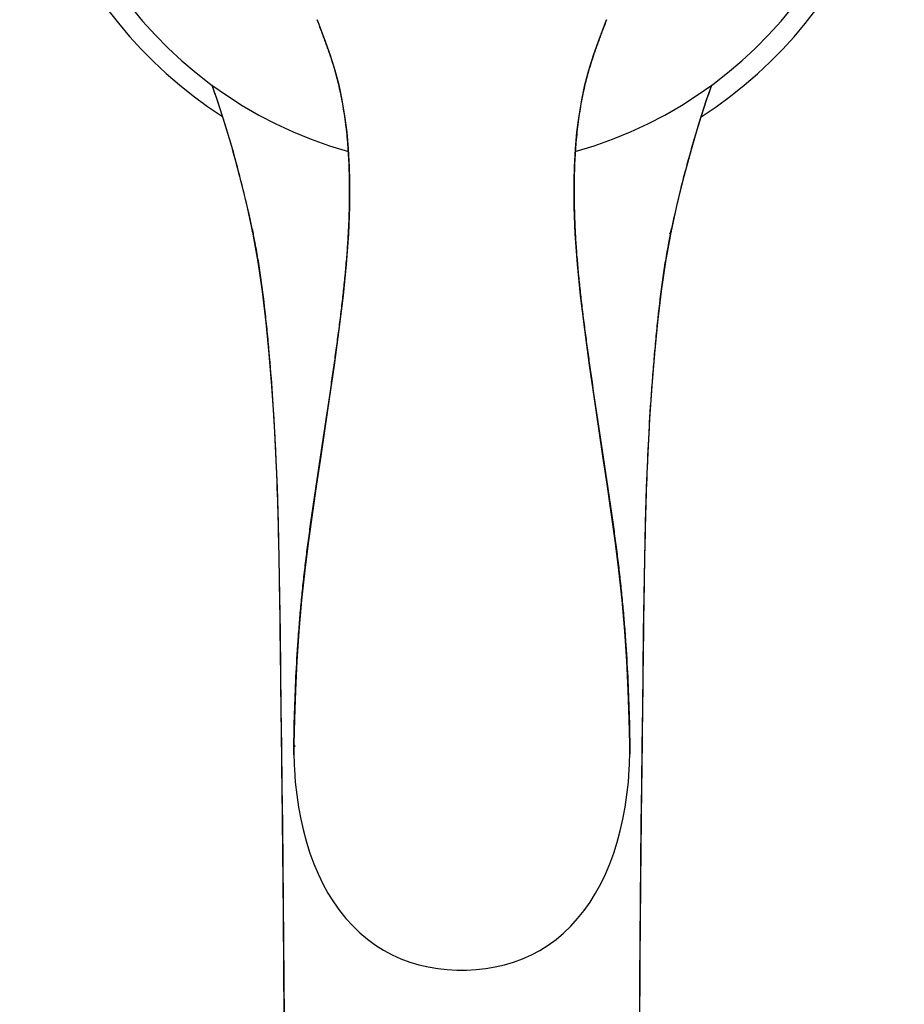
# Model space of a CAD drawing. Units: millimetres. Extents: x -306 to 117, y -413 to 125.
# Drawn here: x -306 to -242, y -305 to -234 of the extents above; entities that cross this region are included whole.
import ezdxf

# ---------------------------------------------------------------- set-up
doc = ezdxf.new("R2010")
doc.units = ezdxf.units.MM
doc.header["$LTSCALE"] = 19.36
doc.layers.get('0').update_dxf_attribs({"linetype": 'CONTINUOUS'})
doc.layers.add('ASSEM_MBR', color=7, linetype='CONTINUOUS')
doc.layers.add('AXIS', color=7, linetype='CONTINUOUS')

msp = doc.modelspace()

# ---------------------------------------------------------------- linework, layer by layer
at = {"color": 0, "linetype": 'Continuous'}
for p, q in [((-289.676, -247.475), (-289.268, -249.352)), ((-289.269, -249.352), (-289.226, -249.561)), ((-289.259, -249.222), (-289.265, -249.192)), ((-289.247, -249.283), (-289.259, -249.222)), ((-289.237, -249.329), (-289.247, -249.281)), ((-259.24, -249.733), (-259.182, -249.445)), ((-259.182, -249.445), (-259.163, -249.352)), ((-289.226, -249.561), (-289.192, -249.734)), ((-289.187, -249.57), (-289.197, -249.521)), ((-259.245, -249.57), (-259.275, -249.539)), ((-259.235, -249.521), (-259.245, -249.57)), ((-259.239, -249.733), (-259.239, -249.731))]:
    msp.add_line(p, q, dxfattribs=at)
for points in [[(-292.159, -238.891), (-291.779, -239.971), (-291.222, -241.703), (-290.685, -243.528), (-290.168, -245.45), (-289.676, -247.475)], [(-259.163, -249.352), (-258.751, -247.455), (-258.259, -245.431), (-257.741, -243.509), (-257.203, -241.685), (-256.647, -239.953), (-256.272, -238.891)], [(-289.193, -249.731), (-288.858, -251.571), (-288.543, -253.717), (-288.283, -255.928), (-288.061, -258.191), (-287.871, -260.504), (-287.712, -262.878), (-287.582, -265.312), (-287.482, -267.8), (-287.405, -270.341), (-287.346, -272.928), (-287.301, -275.553), (-287.264, -278.218), (-287.231, -280.915), (-287.198, -283.638), (-287.163, -286.387), (-287.129, -289.158), (-287.096, -291.943), (-287.065, -294.736), (-287.038, -297.535), (-287.014, -300.329), (-286.996, -303.101), (-286.981, -305.844)], [(-261.45, -305.809), (-261.435, -303.065), (-261.417, -300.293), (-261.393, -297.499), (-261.366, -294.7), (-261.335, -291.907), (-261.302, -289.122), (-261.268, -286.351), (-261.234, -283.602), (-261.2, -280.88), (-261.167, -278.184), (-261.13, -275.52), (-261.085, -272.895), (-261.026, -270.31), (-260.949, -267.77), (-260.848, -265.283), (-260.718, -262.85), (-260.558, -260.478), (-260.368, -258.166), (-260.146, -255.903), (-259.885, -253.694), (-259.57, -251.549), (-259.239, -249.731)]]:
    msp.add_lwpolyline(points, dxfattribs=at)
for centre, radius, start, end in [((-288.906, -249.279), 0.369, 178.46554, 191.32315), ((-288.922, -249.367), 0.336, 165.26898, 177.49324), ((-259.369, -243.233), 30.484, 191.5358, 191.90532), ((-289.272, -243.189), 30.698, 348.09591, 348.55404), ((-289.986, -243.048), 31.426, 348.55711, 348.72657), ((-259.525, -249.279), 0.369, 348.67844, 1.53783), ((-288.833, -249.663), 0.366, 177.60483, 190.77157), ((-333.159, -258.722), 44.913, 11.55469, 11.7566), ((-284.897, -253.631), 5.907, 136.1077, 136.56961), ((-214.224, -258.936), 45.983, 168.44547, 169.06038), ((-263.561, -253.657), 5.944, 43.85339, 44.34475), ((-215.248, -258.727), 44.938, 168.24335, 168.44467), ((-259.598, -249.662), 0.366, 349.21819, 2.29534)]:
    msp.add_arc(centre, radius, start, end, dxfattribs=at)
for points, knots in [([(-289.266, -249.193), (-289.462, -248.264), (-289.878, -246.453), (-290.465, -244.232), (-290.96, -242.522), (-291.46, -240.889), (-291.863, -239.687), (-292.145, -238.899)], [0, 0, 0, 0, 0.266155, 0.521004, 0.644479, 0.765435, 1, 1, 1, 1]), ([(-256.286, -238.897), (-256.568, -239.685), (-256.971, -240.887), (-257.471, -242.521), (-257.838, -243.79), (-258.194, -245.091), (-258.654, -246.891), (-258.97, -248.264), (-259.166, -249.193)], [0, 0, 0, 0, 0.234563, 0.355526, 0.479002, 0.605065, 0.733838, 1, 1, 1, 1]), ([(-289.275, -249.27), (-289.275, -249.263), (-289.274, -249.237), (-289.27, -249.212), (-289.266, -249.193)], [0, 0, 0, 0, 0.247739, 1, 1, 1, 1]), ([(-289.251, -249.438), (-289.252, -249.431), (-289.257, -249.403), (-289.259, -249.374), (-289.258, -249.353)], [0, 0, 0, 0, 0.251763, 1, 1, 1, 1]), ([(-259.175, -249.36), (-259.175, -249.354), (-259.176, -249.328), (-259.18, -249.301), (-259.185, -249.282)], [0, 0, 0, 0, 0.246667, 1, 1, 1, 1]), ([(-259.182, -249.444), (-259.18, -249.437), (-259.176, -249.41), (-259.174, -249.382), (-259.175, -249.36)], [0, 0, 0, 0, 0.248426, 1, 1, 1, 1]), ([(-259.156, -249.27), (-259.156, -249.263), (-259.158, -249.237), (-259.162, -249.212), (-259.166, -249.193)], [0, 0, 0, 0, 0.247753, 1, 1, 1, 1]), ([(-289.198, -249.648), (-289.198, -249.641), (-289.196, -249.615), (-289.192, -249.589), (-289.187, -249.57)], [0, 0, 0, 0, 0.247578, 1, 1, 1, 1]), ([(-286.874, -345.378), (-286.872, -344.912), (-286.872, -343.916), (-286.872, -342.319), (-286.868, -340.518), (-286.862, -338.512), (-286.856, -336.313), (-286.854, -333.935), (-286.858, -331.391), (-286.868, -328.691), (-286.883, -325.846), (-286.901, -322.868), (-286.919, -319.768), (-286.934, -316.556), (-286.946, -313.245), (-286.957, -309.848), (-286.97, -306.379), (-286.987, -302.852), (-287.012, -299.279), (-287.045, -295.676), (-287.083, -292.056), (-287.14, -287.238), (-287.2, -282.444), (-287.255, -277.695), (-287.304, -274.207), (-287.371, -270.787), (-287.452, -267.988), (-287.538, -265.794), (-287.639, -263.671), (-287.794, -261.088), (-287.995, -258.554), (-288.179, -256.584), (-288.377, -254.691), (-288.61, -252.839), (-288.901, -251.036), (-289.068, -250.158), (-289.156, -249.726)], [0, 0, 0, 0, 0.014613, 0.031197, 0.050038, 0.071039, 0.094049, 0.118926, 0.145542, 0.173777, 0.203519, 0.234656, 0.267075, 0.300661, 0.335285, 0.370808, 0.407085, 0.443975, 0.481333, 0.519014, 0.556868, 0.594747, 0.669992, 0.707056, 0.743546, 0.779313, 0.814211, 0.831285, 0.848084, 0.88081, 0.912365, 0.927715, 0.942779, 0.972013, 0.986165, 1, 1, 1, 1]), ([(-259.233, -249.648), (-259.233, -249.641), (-259.234, -249.615), (-259.239, -249.59), (-259.244, -249.571)], [0, 0, 0, 0, 0.247597, 1, 1, 1, 1]), ([(-259.372, -250.209), (-259.456, -250.644), (-259.613, -251.526), (-259.889, -253.336), (-260.111, -255.193), (-260.301, -257.09), (-260.433, -258.556), (-260.554, -260.049), (-260.701, -262.097), (-260.851, -264.727), (-260.981, -267.963), (-261.072, -271.294), (-261.136, -274.706), (-261.182, -278.185), (-261.223, -281.716), (-261.267, -285.285), (-261.311, -288.879), (-261.353, -292.482), (-261.391, -296.081), (-261.423, -299.662), (-261.454, -304.361), (-261.476, -310.087), (-261.493, -315.691), (-261.514, -320.003), (-261.532, -323.078), (-261.549, -326.032), (-261.564, -328.852), (-261.574, -331.53), (-261.577, -334.053), (-261.575, -336.41), (-261.57, -338.59), (-261.564, -340.578), (-261.559, -342.364), (-261.559, -343.948), (-261.559, -344.935), (-261.558, -345.398)], [0, 0, 0, 0, 0.013947, 0.028208, 0.057646, 0.072804, 0.088245, 0.103969, 0.119982, 0.152884, 0.186914, 0.221938, 0.257805, 0.294369, 0.331483, 0.368998, 0.406763, 0.444629, 0.482454, 0.52009, 0.55739, 0.630407, 0.700369, 0.733854, 0.766171, 0.797206, 0.826846, 0.854981, 0.881501, 0.906286, 0.929209, 0.95013, 0.968899, 0.985425, 1, 1, 1, 1])]:
    msp.add_open_spline(points, degree=3, knots=knots, dxfattribs=at)
at = {"layer": 'ASSEM_MBR', "color": 0, "linetype": 'Continuous'}
for p, q in [((-282.279, -245.809), (-282.279, -245.798)), ((-266.152, -245.798), (-266.152, -245.809)), ((-286.27, -286.233), (-286.27, -286.235)), ((-286.27, -286.235), (-286.27, -286.239)), ((-286.27, -286.235), (-286.269, -286.978)), ((-262.161, -286.911), (-262.162, -286.233)), ((-262.162, -286.235), (-262.162, -286.239)), ((-286.269, -286.978), (-286.27, -286.239)), ((-262.162, -286.239), (-262.161, -286.911))]:
    msp.add_line(p, q, dxfattribs=at)
for points in [[(-284.606, -234.199), (-284.375, -234.793), (-284.021, -235.742), (-283.666, -236.751), (-283.33, -237.82), (-283.051, -238.875), (-282.822, -239.96), (-282.629, -241.111), (-282.478, -242.277), (-282.371, -243.472), (-282.304, -244.762), (-282.279, -245.783)], [(-266.152, -245.783), (-266.128, -244.762), (-266.061, -243.472), (-265.953, -242.277), (-265.802, -241.112), (-265.609, -239.96), (-265.38, -238.876), (-265.101, -237.82), (-264.765, -236.752), (-264.411, -235.742), (-264.057, -234.793), (-263.826, -234.199)], [(-282.279, -245.809), (-282.285, -247.622), (-282.358, -249.575), (-282.514, -251.736), (-282.741, -254.006), (-283.037, -256.442), (-283.385, -259.001), (-283.731, -261.422), (-284.045, -263.554), (-284.342, -265.536), (-284.643, -267.529), (-284.946, -269.571), (-285.233, -271.618), (-285.495, -273.707), (-285.725, -275.875), (-285.915, -278.081), (-286.061, -280.25), (-286.165, -282.356), (-286.235, -284.418), (-286.27, -286.233)], [(-262.162, -286.233), (-262.197, -284.418), (-262.266, -282.356), (-262.371, -280.25), (-262.517, -278.081), (-262.706, -275.875), (-262.937, -273.707), (-263.199, -271.618), (-263.485, -269.571), (-263.788, -267.529), (-264.09, -265.536), (-264.387, -263.554), (-264.7, -261.422), (-265.046, -259.001), (-265.395, -256.442), (-265.69, -254.006), (-265.917, -251.736), (-266.074, -249.575), (-266.147, -247.622), (-266.152, -245.809)], [(-286.249, -287.715), (-286.236, -288.001), (-286.17, -288.936), (-286.071, -289.848), (-285.94, -290.733), (-285.779, -291.593), (-285.587, -292.429), (-285.367, -293.24), (-285.116, -294.026), (-284.837, -294.784), (-284.529, -295.514), (-284.191, -296.216), (-283.824, -296.888), (-283.426, -297.529), (-282.998, -298.136), (-282.54, -298.711), (-282.051, -299.249), (-281.535, -299.746), (-280.99, -300.205), (-280.422, -300.621), (-279.835, -300.991), (-279.227, -301.318), (-278.6, -301.6), (-277.957, -301.839), (-277.3, -302.036), (-276.63, -302.192), (-275.95, -302.308), (-275.264, -302.385), (-274.574, -302.423), (-273.882, -302.423), (-273.192, -302.386), (-272.505, -302.311), (-271.825, -302.196), (-271.154, -302.041), (-270.496, -301.846), (-269.852, -301.608), (-269.224, -301.327), (-268.614, -301.002), (-268.025, -300.632), (-267.456, -300.217), (-266.91, -299.759), (-266.392, -299.261), (-265.902, -298.723), (-265.442, -298.148), (-265.013, -297.54), (-264.614, -296.899), (-264.245, -296.226), (-263.907, -295.524), (-263.598, -294.793), (-263.317, -294.033), (-263.067, -293.247), (-262.845, -292.434), (-262.654, -291.596), (-262.492, -290.735), (-262.361, -289.848), (-262.262, -288.935), (-262.196, -287.998), (-262.182, -287.696)]]:
    msp.add_lwpolyline(points, dxfattribs=at)
for centre, radius, start, end in [((-274.216, -214.465), 30.308, 285.58866, 254.41136), ((-289.114, -286.602), 26.954, 357.67317, 359.34253), ((-259.546, -286.608), 26.726, 180.7929, 182.3741)]:
    msp.add_arc(centre, radius, start, end, dxfattribs=at)
for points, knots in [([(-282.279, -245.798), (-282.283, -245.55), (-282.293, -245.053), (-282.319, -244.309), (-282.361, -243.565), (-282.42, -242.822), (-282.496, -242.081), (-282.591, -241.342), (-282.703, -240.606), (-282.832, -239.873), (-282.983, -239.145), (-283.157, -238.423), (-283.358, -237.709), (-283.58, -237.001), (-283.779, -236.415), (-283.945, -235.949), (-284.072, -235.599), (-284.202, -235.249), (-284.378, -234.781), (-284.513, -234.432), (-284.606, -234.199)], [0, 0, 0, 0, 0.062526, 0.125071, 0.187619, 0.250168, 0.312713, 0.375255, 0.437777, 0.500251, 0.562659, 0.624983, 0.687226, 0.749462, 0.81177, 0.842979, 0.874239, 0.905557, 0.936945, 1, 1, 1, 1]), ([(-263.826, -234.199), (-263.918, -234.431), (-264.054, -234.781), (-264.229, -235.249), (-264.359, -235.598), (-264.487, -235.948), (-264.652, -236.415), (-264.851, -237.001), (-265.073, -237.709), (-265.274, -238.423), (-265.449, -239.145), (-265.599, -239.873), (-265.728, -240.606), (-265.841, -241.342), (-265.935, -242.081), (-266.012, -242.822), (-266.07, -243.565), (-266.112, -244.309), (-266.139, -245.054), (-266.149, -245.55), (-266.152, -245.798)], [0, 0, 0, 0, 0.063055, 0.094443, 0.125761, 0.157021, 0.18823, 0.250538, 0.312774, 0.375017, 0.437341, 0.499749, 0.562223, 0.624745, 0.687287, 0.749832, 0.812381, 0.874929, 0.937474, 1, 1, 1, 1]), ([(-286.27, -286.239), (-286.259, -285.377), (-286.221, -283.646), (-286.113, -281.044), (-285.978, -278.869), (-285.84, -277.125), (-285.722, -275.816), (-285.588, -274.508), (-285.437, -273.202), (-285.272, -271.898), (-285.095, -270.598), (-284.908, -269.302), (-284.716, -268.011), (-284.522, -266.724), (-284.328, -265.444), (-284.136, -264.17), (-283.886, -262.488), (-283.642, -260.815), (-283.406, -259.152), (-283.234, -257.916), (-283.068, -256.687), (-282.911, -255.464), (-282.766, -254.246), (-282.635, -253.032), (-282.519, -251.823), (-282.42, -250.617), (-282.344, -249.413), (-282.303, -248.411), (-282.283, -247.61), (-282.275, -247.009), (-282.274, -246.409), (-282.277, -246.009), (-282.279, -245.809)], [0, 0, 0, 0, 0.063594, 0.127666, 0.192082, 0.224376, 0.256697, 0.289031, 0.321363, 0.353674, 0.385944, 0.418145, 0.450263, 0.482271, 0.514126, 0.545789, 0.577249, 0.639593, 0.670468, 0.701148, 0.731646, 0.761969, 0.792123, 0.822127, 0.851995, 0.881745, 0.911394, 0.940967, 0.955734, 0.970493, 0.985248, 1, 1, 1, 1]), ([(-266.152, -245.809), (-266.155, -246.009), (-266.158, -246.409), (-266.156, -247.009), (-266.148, -247.61), (-266.128, -248.411), (-266.087, -249.413), (-266.011, -250.617), (-265.913, -251.823), (-265.797, -253.032), (-265.665, -254.246), (-265.521, -255.464), (-265.364, -256.687), (-265.198, -257.916), (-265.025, -259.152), (-264.789, -260.815), (-264.545, -262.488), (-264.295, -264.17), (-264.104, -265.444), (-263.91, -266.724), (-263.715, -268.011), (-263.523, -269.302), (-263.337, -270.598), (-263.159, -271.898), (-262.994, -273.202), (-262.843, -274.508), (-262.709, -275.816), (-262.591, -277.125), (-262.454, -278.869), (-262.318, -281.044), (-262.211, -283.646), (-262.173, -285.377), (-262.162, -286.239)], [0, 0, 0, 0, 0.014752, 0.029507, 0.044266, 0.059033, 0.088606, 0.118255, 0.148005, 0.177873, 0.207877, 0.238031, 0.268354, 0.298852, 0.329532, 0.360407, 0.422751, 0.454211, 0.485874, 0.517729, 0.549737, 0.581855, 0.614056, 0.646326, 0.678637, 0.710969, 0.743303, 0.775624, 0.807918, 0.872334, 0.936406, 1, 1, 1, 1]), ([(-286.27, -286.239), (-286.269, -286.249), (-286.263, -286.27), (-286.243, -286.299), (-286.213, -286.327), (-286.189, -286.344), (-286.176, -286.353)], [0, 0, 0, 0, 0.196834, 0.421385, 0.687511, 1, 1, 1, 1])]:
    msp.add_open_spline(points, degree=3, knots=knots, dxfattribs=at)
at = {"layer": 'AXIS', "color": 0, "linetype": 'Continuous'}
for start, end in [(93.63252, 237.19821), (302.73797, 86.40905)]:
    msp.add_arc((-274.204, -214.455), 31.75, start, end, dxfattribs=at)

doc.saveas('drawing.dxf')
